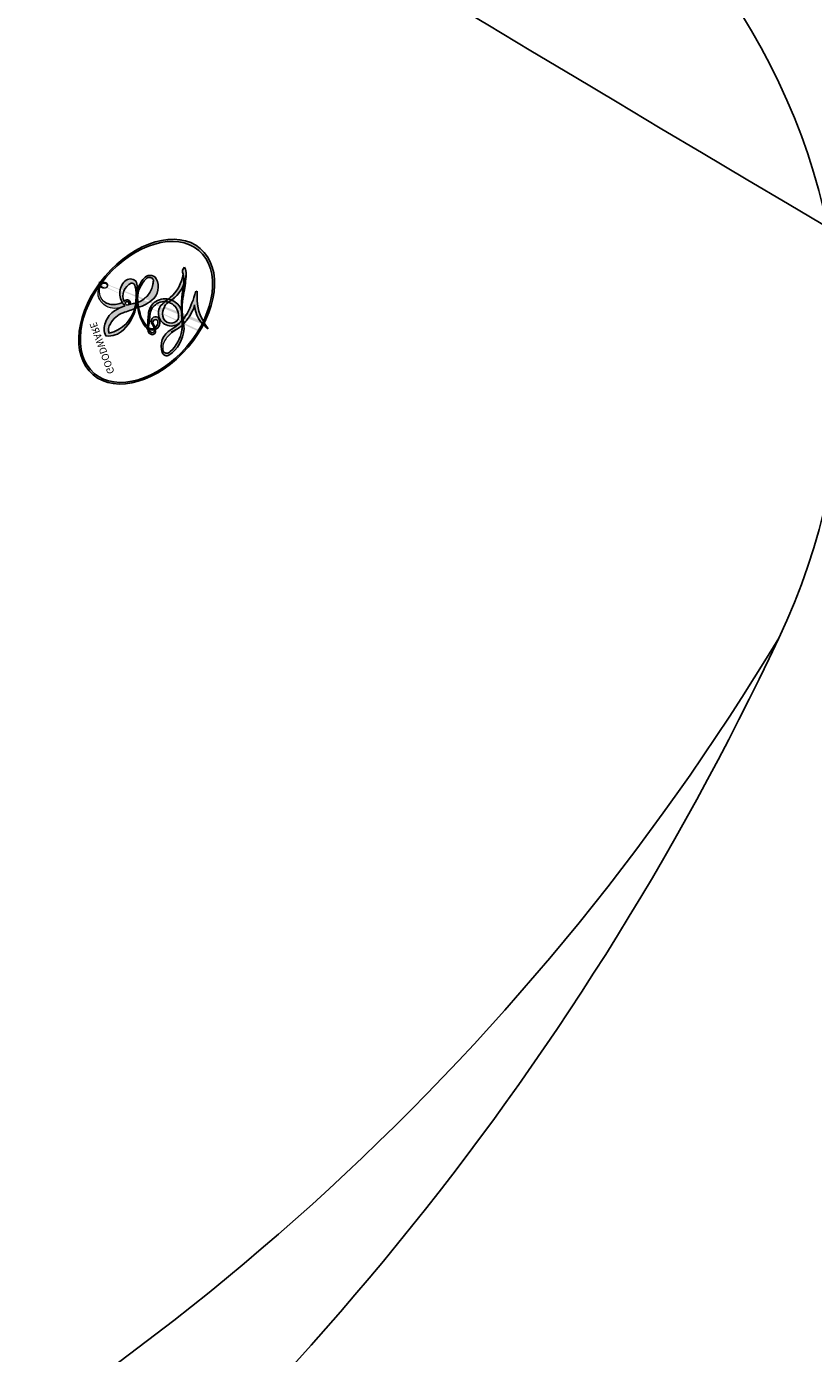
# Model space of a CAD drawing. Units: millimetres. Extents: x 371 to 1631, y 41 to 932.
# Drawn here: x 1482 to 1483, y 325 to 325 of the extents above; entities that cross this region are included whole.
import ezdxf
from ezdxf.xclip import XClip

# ---------------------------------------------------------------- set-up
doc = ezdxf.new("R2010")
doc.units = ezdxf.units.MM
doc.header["$XCLIPFRAME"] = 2
doc.layers.add('H-06.木作(細線)', color=8, linetype='Continuous')
doc.layers.add('H-08.木作(細線)', color=8, linetype='Continuous')
doc.layers.add('logo', color=240, linetype='Continuous', plot=False)
doc.styles.get("Standard").update_dxf_attribs({"font": 'arial.ttf'})

# ---------------------------------------------------------------- blocks, each defined once
blk = doc.blocks.new('logo')
at = {"layer": 'logo'}
h = blk.add_hatch(color=256, dxfattribs=at)
edge = h.paths.add_edge_path()
edge.add_ellipse((0.1802914912277629, 0.6045799425100995), major_axis=(0.3229310822019948, 0.5660060967866092), ratio=0.6591105981489803, start_angle=263.8575603848327, end_angle=429.8250477163325)
edge.add_arc((0.01771428938263853, 1.391569346549659), 0.3993341679718461, 258.9967413552358, 261.0580007118785)
edge.add_ellipse((0.1787985320825101, 0.6023774291033988), major_axis=(0.3143045515932551, 0.550886248658738), ratio=0.6598378267023628, start_angle=263.2429892943743, end_angle=428.5195051545401, ccw=False)
edge.add_arc((0.5073199427151849, 0.3746967277193107), 0.04332311897827124, 263.9961799065642, 282.4455010696743)
edge = h.paths.add_edge_path()
edge.add_ellipse((0.1787985320825101, 0.6023774291033988), major_axis=(0.3143045515932551, 0.550886248658738), ratio=0.6598378267023628, start_angle=70.27444383542638, end_angle=262.8393938163964, ccw=False)
edge.add_arc((0.03068698310926266, 1.204096049413238), 0.2374621132576002, 245.2323085429004, 248.2556509235489, ccw=False)
edge.add_ellipse((0.1802914912277629, 0.6045799425100995), major_axis=(0.3229310822019948, 0.5660060967866092), ratio=0.6591105981489803, start_angle=71.19986132064916, end_angle=263.5874831709492)
edge.add_arc((0.5026783769171743, 0.3667582457528624), 0.03889587363998076, 266.46582511937555, 288.39279538090886, ccw=False)
edge = h.paths.add_edge_path(flags=17)
edge.add_line((0.1957087584469264, 1.019739823916098), (0.1957087584469264, 1.034098023633305))
edge.add_arc((0.01771428938263853, 1.391569346549659), 0.3993341679718463, 261.0580007118787, 296.46993326101176, ccw=False)
edge.add_ellipse((0.1787985320825101, 0.6023774291033988), major_axis=(0.3143045515932551, 0.550886248658738), ratio=0.6598378267023628, start_angle=68.51950515454008, end_angle=70.27444383542637)
edge.add_arc((0.03068698310926266, 1.204096049413238), 0.2374621132576002, 248.2556509235472, 287.7328540247523)
edge.add_arc((0.1787515700016229, 0.8428055305785165), 0.1548912369510153, 119.2734902879766, 139.7005654380212)
edge.add_arc((0.4473028325628547, 0.5857130801532549), 0.5264673858294753, 137.2637964536153, 146.3296441712179)
edge.add_arc((0.699990274517404, 0.4866655720743438), 0.7937747080540483, 150.495440047385, 153.133153759539)
edge.add_arc((0.1745226173352421, 0.06722498738599825), 0.7993051380316838, 100.81859140067678, 103.20768185935663, ccw=False)
edge.add_arc((0.3030484850914945, 0.6842535605883313), 0.3253316575808651, 138.9230766667263, 148.8947779466664, ccw=False)
edge.add_arc((0.6247753021470999, 0.3946425204858315), 0.7581851605665992, 124.46568866148871, 138.4001760205241, ccw=False)
edge = h.paths.add_edge_path()
edge.add_arc((0.03068698310926266, 1.204096049413238), 0.2374621132576002, 233.3595557964515, 245.2323085428985)
edge.add_ellipse((0.1802914912277629, 0.6045799425100995), major_axis=(0.3229310822019948, 0.5660060967866092), ratio=0.6591105981489803, start_angle=69.8250477163325, end_angle=71.19986132064912, ccw=False)
edge.add_arc((0.01771428938263853, 1.391569346549659), 0.3993341679718461, 251.1922767923416, 258.9967413552355, ccw=False)
h.paths.add_polyline_path([(-0.05230556841343059, 0.8157453957182952, -0.021859056043336), (-0.01507380947805359, 0.83128368382404, -0.004954860000038527), (-0.00810373917556717, 0.8453871283209082, 0.01296660139934615), (-0.04819829918778851, 0.8348734075898392, 0.2233168218597432), (-0.2014011449027748, 0.6528535364541312, 0.4252427048585448), (-0.1683051170384715, 0.6103540628209885, 0.3932468187878483), (-0.01762062065063219, 0.7391353612993043, -0.08455806392049481), (0.01863162675181229, 0.8422020905063619, 0.01919431720782771), (-0.01507380947805359, 0.83128368382404, 0.00472601496695061), (-0.02146029121468018, 0.817705401067542, 0.02114843064291109), (-0.0385352395078371, 0.731271739926342, -0.08072109411544336), (-0.0657668188050593, 0.6647157422494274, -0.1041126089873124), (-0.1095005248516827, 0.6338635803485886, -0.09487265850930753), (-0.1615376919817209, 0.6213485423295424, -0.2078766928766236), (-0.1806048093676509, 0.6426082113111988, -0.2230344450931209), (-0.1780736952623556, 0.6710532802908347, -0.1686900671656828)], flags=17)
h.paths.add_polyline_path([(0.3601444251999055, 0.9744338414684535, 0.08859226629592737), (0.2835073553887923, 0.9527853389090524, 0.1407242370476406), (0.1982018572907691, 0.8196671719715596, -0.01227177250547251), (0.2022841222515126, 0.8147051671339796, -0.04153164331666979), (0.2150540611637553, 0.7974176329671536, 0.005558464624925259), (0.2209631089517643, 0.8159314326703679, -0.1878740793793823)], flags=17)
h.paths.add_polyline_path([(0.1897142947582324, 0.7303215851770801, 0.0115915370869728), (0.2047059639044164, 0.7679695011984222, 0.05688370383272847), (0.1918557768840401, 0.7904103092669175, -0.2712076389547624), (0.104537738736326, 0.711475444863936, -0.6796773919459298), (0.03965647445693321, 0.8164824763771321, -0.2900714316886079), (0.156914567009153, 0.8216799143929165, -0.1039224699488403), (0.1918557768840401, 0.7904103092669175, 0.05334853169188579), (0.1967681846745108, 0.8147051671339796, -0.004507969820746855), (0.1982018572907691, 0.8196671719715596, 0.2206035135701973), (0.0977739846730401, 0.8649461524264552, -0.01550142577462651), (0.0459350263390661, 0.8490112198160205, 0.00876830390257717), (0.03017708532752295, 0.8452974066130992, 0.02953939081686043), (0.0175457415789424, 0.8363910639072856, 1.009366776920765)], flags=17)
h.paths.add_polyline_path([(0.2150540611637553, 0.7974176329671536, -0.008928044058282365), (0.2047059639044164, 0.7679695011984222, -0.3476776960045613), (0.1679542116507946, 0.6313600905932617, 0.007270499821651857), (0.06358657876626239, 0.5787944804405925, -0.03560609058727635), (0.05895027547740028, 0.575940708536109, 0.01139008744123329), (0.06744892920141865, 0.571468074654149, 0.0121005007826768), (0.1545408028796373, 0.6096588174459612, 0.4616392744760571)], flags=17)
h.paths.add_polyline_path([(0.1077747728140821, 0.6735532254033387, 0.4331813314891947), (0.02724251157269464, 0.6315920425049626, 0.04485966569812438), (0.02569205851068546, 0.6202306754530582, -0.02678327127818661), (0.03807156646325893, 0.622268852538582, -0.142026000870599), (0.04976623274160374, 0.6424708780014043, -0.3074293050449363), (0.08627541476562328, 0.6616177569894717, -0.9534009816383994), (0.07053261014334566, 0.6213149306240666, 0.06961301498217881), (0.03807156646325893, 0.622268852538582, 0.04289129193809801), (0.03695020705163188, 0.6151785492311319, -0.06771935356188001), (0.07003147040268232, 0.6143533218064476, 0.8933793397286959)], flags=17)
h.paths.add_polyline_path([(0.02131583426853467, 0.6124138967943509, -0.009242549506202803), (0.0257419910212775, 0.6134095670768147, -0.02665142947774641), (0.02569205851068546, 0.6202306754530582, 0.01368370592972651), (0.01946887659505592, 0.6186807099666112, 0.1743261054895702), (-0.00349825258126657, 0.6062716579290282, 0.391287119431291), (0.005613851330053876, 0.5707360095921103, 0.2105547002655037), (0.0418485647696798, 0.5632758718793411), (0.04291173479759891, 0.561601267801052, 0.001325611377629147), (0.05259464934169955, 0.5654491270888684, -0.005065274568175245), (0.04991129326299415, 0.5670845499780626, -0.02752815215014762), (0.0446363764040143, 0.5717549030196096, -0.1952920133699726), (0.0171001214930584, 0.5801918241422754, -0.6592984287717002)], flags=17)
h.paths.add_polyline_path([(0.03695020705163188, 0.6151785492311319, 0.02312704452406808), (0.0257419910212775, 0.6134095670768147, 0.1846723411631602), (0.0446363764040143, 0.5717549030196096, 0.09835508698171387), (0.05895027547740028, 0.575940708536109, -0.00978770269035779), (0.05181627512683917, 0.5800900359981824, -0.240413133197712)], flags=17)
h.paths.add_polyline_path([(0.06744892920141865, 0.571468074654149, -0.002039086036632996), (0.05259464934169955, 0.5654491270888684, 0.07598953021402204), (0.09602777759209857, 0.5478220055574639, 0.1084310323164508), (0.2335050702713488, 0.5508145082039846, -0.004552359178270984), (0.2332031599398761, 0.5566395580299286, -0.0283319159353915), (0.1678197358887701, 0.5494967985196126, -0.1237080263213182)], flags=17)
h.paths.add_polyline_path([(0.3961773480441479, 0.7392365069936204, -0.5517299937189176), (0.4237469814415817, 0.6878573508229238, -0.1897896029508824), (0.3036419916588784, 0.5729648230417297, -0.01388117698386278), (0.2724998600933759, 0.5646047232085039, 0.01103912404721258), (0.2726171806607454, 0.556339671799833, 0.02216203085154623), (0.294634035688432, 0.561867080360571, -0.01096585878545845), (0.3113842380389542, 0.567947896755868, -0.001761100456537227), (0.3461386303115432, 0.5836198053202679, 0.03474429840727061), (0.3759161139769276, 0.6030616371772339, 0.08610291134086423), (0.4334771144822298, 0.6717654332396705, 0.5066594807780262), (0.3980013446580415, 0.7640918848564979, 0.3552052302613521), (0.2501881690386654, 0.6740848451963757, 0.09342211340373655), (0.2332031599398761, 0.5566395580299286, 0.01726283517204237), (0.2724998600933759, 0.5646047232085039, -0.3139095768473526)], flags=17)
h.paths.add_polyline_path([(0.2585770361056348, 0.5458189120918178, -0.00970179657672169), (0.2727876776061748, 0.5526473205472939, -0.004935924228143223), (0.2726171806607454, 0.556339671799833, -0.03536928119621949), (0.236726589517275, 0.5516129661345985, -0.00258674009545134), (0.2335050702713488, 0.5508145082039846, 0.01440468535962261), (0.2351580052327336, 0.5324356305582114, -0.02050935983597559)], flags=17)
h.paths.add_polyline_path([(0.2732093080103368, 0.546779193443399, -0.00785664003140717), (0.2727876776061748, 0.5526473205472939, 0.009701796576718462), (0.2585770361056348, 0.5458189120918178, 0.02050935983598017), (0.2351580052327336, 0.5324356305582114, 0.000680888531336392), (0.2352623283550201, 0.531569460575156, -0.002588116351320516), (0.23603359471781, 0.5259769832246093, -0.01371258215328648), (0.2485680980298639, 0.5342724894226194, -0.01198013518408353)], flags=17)
h.paths.add_polyline_path([(0.2775829619658907, 0.5197747030988467, -0.03657898652114943), (0.2732093080103368, 0.546779193443399, 0.0119801351840829), (0.2485680980298639, 0.5342724894226194, 0.0134108692760928), (0.2360495025222917, 0.5258569488760259, 0.001088580213132376), (0.2350756948035269, 0.5251725232747049, 0.01593336830827142), (0.2355443970463966, 0.4269779970863965, -0.1902026159777679), (0.1870881993254443, 0.3040625678486322, -0.2661611695614833), (0.1213594572309376, 0.2691329711169601, -0.2073165086283806), (0.1832547434769367, 0.4774749345606324, -0.06459314176191647), (0.2350792635388643, 0.5253040150964807, -0.001016817078696529), (0.2352623283550201, 0.531569460575156, -0.0006808885313488096), (0.2351580052327336, 0.5324356305582114, 0.1525377839630521), (0.1076289262309729, 0.3834219235513956, 0.2302412230988999), (0.1105060786630929, 0.23817483466064, 0.234094741273827), (0.2113390103604615, 0.2714774613959889, 0.172716903701725), (0.2737502371583105, 0.3748320669747045, 0.02813155534165157), (0.2812866608765034, 0.4407611798724247, -0.01435151781848595), (0.2820583406301012, 0.4591253095941283, 0.06201608288984124), (0.3139585848584829, 0.4484350370994434, 0.3494866153747248), (0.464949853851067, 0.5256955051090699, 0.3924066729197783), (0.4355419280163915, 0.6057995947885502, 0.1301076997640089), (0.3830701842125563, 0.5999521838903092, 0.001865372168486674), (0.3461386303115432, 0.5836198053202679, -0.05472112838869806), (0.294634035688432, 0.561867080360571, 0.01459322496150621), (0.2727876776061748, 0.5526473205472939, 0.0078566400314079), (0.2732093080103368, 0.546779193443399, -0.01108000849836338), (0.2965086155727477, 0.55728347380591, -0.1006777564325591), (0.4078980002250319, 0.5882487102289815, -0.3492029408971026), (0.4322182231735496, 0.5655765199562666, -0.402436893655924), (0.3163307132363116, 0.4647718286369127, -0.009973720721309132), (0.3173924490274658, 0.4691670745141892, 0.6133720589346167), (0.2948300816515257, 0.5078601469804198, 0.1757128613883309), (0.2790813191950292, 0.5031389568403029, -0.002483924896502284), (0.2801474653115292, 0.4896262754855343, -0.4636439566526038), (0.3024185474187107, 0.4930488583158876, -0.5137676618201015), (0.300458431678635, 0.467046954633588, -0.0750515546979712), (0.2810496769998281, 0.4765659267541196, 0.007944002259326899)], flags=17)
h.paths.add_polyline_path([(0.3139585848584829, 0.4484350370994434, -0.06201608288984121), (0.2820583406301012, 0.4591253095941283, -0.007786344994728682), (0.2812866608765034, 0.4407611798724247, 0.02757247652769637), (0.2827627458300412, 0.4054988815096294, 0.05820023890153306), (0.2836784263763548, 0.3967188038159293, 0.2646597849976745), (0.3787276363163983, 0.2932210735971239, 0.3153274601522557), (0.4945893319254537, 0.328712794806961, -0.02586660080713447), (0.4907040384750871, 0.3297514328087345, -0.3803631673759104), (0.3531204571172566, 0.3280716161589226, -0.1539544757914205), (0.3145165439382254, 0.4049609248404522, -0.0908309219414973)], flags=17)
h.paths.add_polyline_path([(0.4638140665520041, 0.3683248876122889, 0.3364317195218746), (0.4907040384750871, 0.3297514328087345, 0.0258666008071405), (0.4945893319254537, 0.328712794806961, 0.02639439727819642), (0.4985565019924252, 0.3322692042911513, -0.0259271544351559), (0.4942123299151717, 0.3334040755398746, -0.1732853820220084), (0.4710130352214037, 0.3510598686052617, -0.6853148175230003), (0.4866631730146764, 0.3832862350909636, -0.4910266436165239), (0.5032800518129079, 0.3451704189756128, -0.04054744413361341), (0.4942123299151717, 0.3334040755398746, 0.0259271544351559), (0.4985565019924252, 0.3322692042911513, 0.1396531341872101), (0.5120559585211595, 0.3564227127581034, 1.004842765417396)], flags=17)
h.paths.add_polyline_path([(0.4060733820242604, 1.003818160015726, 0.1438390393645085), (0.3493907882984786, 0.9962406504719183, 0.06921317461904568), (0.2835073553887923, 0.9527853389090524, -0.08859226629592848), (0.3601444251999055, 0.9744338414684535, 0.4046355192096127)], flags=17)
h.paths.add_polyline_path([(0.2704679584294354, 0.9459210076247473, -0.01626974206808632), (0.2835073553887923, 0.9527853389090524, -0.06921317461904479), (0.3493907882984786, 0.9962406504719183, 0.03762599015117966), (0.2241811307776516, 0.932558245834116, -0.08221276787595427), (0.03803748201244161, 0.854791182407098, 0.004306136525557315), (0.02449301217347966, 0.8523235934781042, 0.008988616880162765), (0.01863162675181229, 0.8422020905063619, -0.006473605751648267), (0.03017708532752295, 0.8452974066130992, -0.1369455202377756), (0.0977739846730401, 0.8649461524264552, 0.05466800111129)], flags=17)
h = blk.add_hatch(color=256, dxfattribs=at)
edge = h.paths.add_edge_path()
edge.add_ellipse((0.1787985320825101, 0.6023774291033988), major_axis=(0.3143045515932551, 0.550886248658738), ratio=0.6598378267023628, start_angle=68.51950515454013, end_angle=70.27444383542638, ccw=False)
edge.add_arc((0.01771428938263853, 1.391569346549659), 0.3993341679718461, 258.9967413552348, 261.0580007118781, ccw=False)
edge.add_ellipse((0.1802914912277629, 0.6045799425100995), major_axis=(0.3229310822019948, 0.5660060967866092), ratio=0.6591105981489803, start_angle=69.82504771633249, end_angle=71.19986132064916)
edge.add_arc((0.03068698310926266, 1.204096049413238), 0.2374621132576002, 245.232308542898, 248.2556509235465)
for points in [[(0.01863162675181229, 0.8422020905063619, 0.01919431720782712), (-0.01507380947805359, 0.83128368382404, 0.00472601496695109), (-0.02146029121468018, 0.817705401067542, -0.04458682337099956), (-0.0444193095281662, 0.7318085008992057, -0.076229827986746), (-0.07547703635282232, 0.6710310665012003, -0.2358640760463701), (-0.1623128158807958, 0.6232642294426114, -0.4502974716918374), (-0.1780736952623556, 0.6710532802908347, -0.1686900671656764), (-0.05230556841343059, 0.8157453957182952, -0.02185905604333879), (-0.01507380947805359, 0.83128368382404, -0.004954860000039027), (-0.00810373917556717, 0.8453871283209082, 0.01296660139934728), (-0.04819829918778851, 0.8348734075898392, 0.2233168218597408), (-0.2014011449027748, 0.6528535364541312, 0.4252427048585448), (-0.1683051170384715, 0.6103540628209885, 0.3932468187878483), (-0.01762062065063219, 0.7391353612993043, -0.0845580639204947)], [(-0.1623128158807958, 0.6232642294426114, -0.2065216735365617), (-0.1806048093676509, 0.6426082113111988, 0.2078766928766259), (-0.1615376919817209, 0.6213485423295424, 0.02430501966049054), (-0.1477740670397907, 0.6226661580376458, -0.04337341925220608)], [(0.2726171806607454, 0.556339671799833, -0.01103912404721306), (0.2724998600933759, 0.5646047232085039, -0.01726283517204249), (0.2332031599398761, 0.5566395580299286, 0.004552359178271081), (0.2335050702713488, 0.5508145082039846, 0.002586740095451355), (0.236726589517275, 0.5516129661345985, 0.03536928119621992)]]:
    blk.add_hatch(color=256, dxfattribs=at).paths.add_polyline_path(points)
h = blk.add_hatch(color=256, dxfattribs=at)
h.paths.add_polyline_path([(0.2150540611637553, 0.7974176329671536, 0.04153164331664885), (0.2022841222515126, 0.8147051671339796, 0.01227177250549282), (0.1982018572907691, 0.8196671719715596, 0.004507969820750146), (0.1967681846745108, 0.8147051671339796, -0.05334853169187739), (0.1918557768840401, 0.7904103092669175, -0.05688370383272678), (0.2047059639044164, 0.7679695011984222, 0.008928044058282486)])
h.paths.add_polyline_path([(0.01863162675181229, 0.8422020905063619, -0.008988616880162116), (0.02449301217347966, 0.8523235934781042, 0.01042475127150461), (-0.00810373917556717, 0.8453871283209082, 0.004954860000038847), (-0.01507380947805359, 0.83128368382404, -0.01919431720782767)])
h.paths.add_polyline_path([(0.0977739846730401, 0.8649461524264552, 0.1369455202377763), (0.03017708532752295, 0.8452974066130992, -0.008768303902576382), (0.0459350263390661, 0.8490112198160205, 0.01550142577462738)])
h.paths.add_polyline_path([(0.03807156646325893, 0.622268852538582, 0.02678327127818773), (0.02569205851068546, 0.6202306754530582, 0.02665142947774828), (0.0257419910212775, 0.6134095670768147, -0.02312704452407075), (0.03695020705163188, 0.6151785492311319, -0.04289129193809763)])
h.paths.add_polyline_path([(0.06744892920141865, 0.571468074654149, -0.01139008744123158), (0.05895027547740028, 0.575940708536109, -0.09835508698171976), (0.0446363764040143, 0.5717549030196096, 0.02752815215013946), (0.04991129326299415, 0.5670845499780626, 0.005065274568173491), (0.05259464934169955, 0.5654491270888684, 0.00203908603663323)])
for p, q in [((0.1957087584469264, 1.034098023629667), (0.1957087584469264, 1.019739823916098)), ((0.04291173479759891, 0.561601267801052), (0.0418485647696798, 0.5632758718793411))]:
    blk.add_line(p, q, dxfattribs=at)
at = {"layer": 'logo', "lineweight": 0}
for p, q in [((0.1957087584469264, 1.019739823916098), (0.1957087584469264, 1.034098023629667)), ((0.0418485647696798, 0.5632758718793411), (0.04291173479759891, 0.561601267801052))]:
    blk.add_line(p, q, dxfattribs=at)
at = {"layer": 'logo'}
for points in [[(-0.1683051170384715, 0.6103540628209885, -0.4252427048585419), (-0.2014011449027748, 0.6528535364541312, -0.2233168218597428), (-0.04819829918778851, 0.8348734075898392, -0.02770344236119389), (0.03803748201244161, 0.854791182407098, 0.08221276787596012), (0.2241811307776516, 0.932558245834116, -0.03762599015117698), (0.3493907882984786, 0.9962406504719183, -0.1438390393645085), (0.4060733820242604, 1.003818160015726, -0.8727750605919423)], [(0.1957087584469264, 1.019739823916098, 0.06087570300022179), (0.05780434039661486, 0.8980197808350567, 0.1377163805939768), (-0.01762062065063219, 0.7391353612993043, -0.3932468187878277), (-0.1683051170384715, 0.6103540628209885, 79.5784587167159)], [(-0.1110283693142264, 1.013557302380832, 0.2001721110250373), (0.1957087584469264, 1.034098023629667, -0.06696522655621184)], [(-0.1110283693142264, 1.013557302380832, 0.2418021369812594), (0.1030130219332932, 0.9779164762112487, 0.5759375712262855)], [(-0.05230556841343059, 0.8157453957182952, -0.05634865605229895), (0.0459350263390661, 0.8490112198160205, 0.07022894113525269), (0.2704679584294354, 0.9459210076247473, 0.769245452175019)], [(0.06061994034462259, 0.9429864337662366, 0.03957786866485315), (0.009155046396699618, 0.8775939219158317, 0.02119316860327467), (-0.02146029121468018, 0.817705401067542, 0.7003962402884644)], [(0.1030130219332932, 0.9779164762112487, 0.08936670223265955), (0.06061994034462259, 0.9429864337662366, 0.02839744826823236)], [(0.1932232384260715, 1.018026474408543, 0.002732520062785908), (0.1957087584469264, 1.019739823916098)], [(0.3493907882984786, 0.9962406504719183, 0.2167173946758744), (0.1967681846745108, 0.8147051671339796, 0.6383265539989161)], [(0.3601444251999055, 0.9744338414684535, 0.1878740793793891), (0.2209631089517643, 0.8159314326703679, 0.7832258060572383)], [(0.2704679584294354, 0.9459210076247473, -0.105013371836621), (0.3601444251999055, 0.9744338414684535, 0.4046355192096127), (0.4060733820242604, 1.003818160015726, 1.743742499028333)], [(0.2209631089517643, 0.8159314326703679, -0.02608314483907619), (0.1897142947582324, 0.7303215851770801, -1.009366776920672), (0.0175457415789424, 0.8363910639072856, 0.6247731714532294)], [(0.0175457415789424, 0.8363910639072856, -0.4169432612355427), (0.2022841222515126, 0.8147051671339796, 0.8285324686616854)], [(0.03965647445693321, 0.8164824763771321, -0.2900714316881845), (0.156914567009153, 0.8216799143929165, -0.5397990693515548), (0.1679542116507946, 0.6313600905932617, 0.007270499821651902), (0.06358657876626239, 0.5787944804405925, -1.514750343190106)], [(-0.1615376919817209, 0.6213485423295424, -0.4345306362253787), (-0.1780736952623556, 0.6710532802908347, -0.1686900671656771), (-0.05230556841343059, 0.8157453957182952, 0.9091828181362692)], [(-0.02146029121468018, 0.817705401067542, 0.02114843064290976), (-0.0385352395078371, 0.731271739926342, 0.6581859547938771)], [(0.1967681846745108, 0.8147051671339796, -0.3293209606216967), (0.104537738736326, 0.711475444863936, -0.6796773919459292), (0.03965647445693321, 0.8164824763771321, 0.4158709405261485)], [(0.2022841222515126, 0.8147051671339796, -0.5130066076122632), (0.1545408028796373, 0.6096588174459612, -1.702754082827425)], [(0.1678197358887701, 0.5494967985196126, 0.05953593816143615), (0.3036419916588784, 0.5729648230417297, 0.1897896029508848), (0.4237469814415817, 0.6878573508229238, 0.5517299937189053), (0.3961773480441479, 0.7392365069936204, 0.3816204681033822), (0.2775829619658907, 0.5197747030988467, -0.007944002259329648), (0.2810496769998281, 0.4765659267541196, -0.007944002259329648)], [(0.3759161139769276, 0.6030616371772339, 0.08610291134086423), (0.4334771144822298, 0.6717654332396705, 0.5066594807780268), (0.3980013446580415, 0.7640918848564979, 0.3552052302613527), (0.2501881690386654, 0.6740848451963757, 0.1132693649479276), (0.2352623283550201, 0.531569460575156, 0.5831314952798562)], [(0.0418485647696798, 0.5632758718793411, -0.2105547002655265), (0.005613851330053876, 0.5707360095921103, -0.3912871194312475), (-0.00349825258126657, 0.6062716579290282, -0.1743261054895447), (0.01946887659505592, 0.6186807099666112, -0.1104059592868424), (0.07053261014334566, 0.6213149306240666, 0.9534009816383265), (0.08627541476562328, 0.6616177569894717)], [(0.06358657876626239, 0.5787944804405925, -0.3386137699050284), (0.0171001214930584, 0.5801918241422754, -0.6592984287716792), (0.02131583426853467, 0.6124138967943509, -0.1003158122521137), (0.07003147040268232, 0.6143533218064476, 0.8933793397286947), (0.1077747728140821, 0.6735532254033387, 0.4331813314891947), (0.02724251157269464, 0.6315920425049626, 0.2892991997957457), (0.04991129326299415, 0.5670845499780626, 0.0810860154248285), (0.09602777759209857, 0.5478220055574639, -0.6847837712609218)], [(0.08627541476562328, 0.6616177569894717, 0.307429305044931), (0.04976623274160374, 0.6424708780014043, 0.4464322647557979), (0.05181627512683917, 0.5800900359981824, 0.1452688044190072), (0.1678197358887701, 0.5494967985196126, -0.2149794390508303)], [(0.1545408028796373, 0.6096588174459612, -0.01546583697774856), (0.04291173479759891, 0.561601267801052, 0.6080141768509018)], [(0.2820583406301012, 0.4591253095941283, -0.03592576958861839), (0.2737502371583105, 0.3748320669747045, -0.1727169037017231), (0.2113390103604615, 0.2714774613959889, -0.2340947412738342), (0.1105060786630929, 0.23817483466064, -0.2302412230988991), (0.1076289262309729, 0.3834219235513956, -0.1735902124985646), (0.2585770361056348, 0.5458189120918178)], [(0.09602777759209857, 0.5478220055574639, 0.1110489197348274), (0.236726589517275, 0.5516129661345985, 0.1479759815441559), (0.3759161139769276, 0.6030616371772339, 0.3935249538523782)], [(0.2352623283550201, 0.531569460575156, 0.01697180463822454), (0.2355443970463966, 0.4269779970863965, -0.1902026159777679), (0.1870881993254443, 0.3040625678486322, -0.2661611695614849), (0.1213594572309376, 0.2691329711169601, -0.2909371293761529), (0.2485680980298639, 0.5342724894226194, 0.2119685697849922)], [(0.2485680980298639, 0.5342724894226194, -0.02306320509228194), (0.2965086155727477, 0.55728347380591, -0.1006777564325578), (0.4078980002250319, 0.5882487102289815, -0.3492029408971207), (0.4322182231735496, 0.5655765199562666, -0.4024368936559268), (0.3163307132363116, 0.4647718286369127, -0.2471362217119116)], [(0.2585770361056348, 0.5458189120918178, -0.0352737193180119), (0.3113842380389542, 0.567947896755868, -0.003626484538416195), (0.3830701842125563, 0.5999521838903092, 0.3894892301551027)], [(0.3830701842125563, 0.5999521838903092, -0.1301076997640494), (0.4355419280163915, 0.6057995947885502, -0.3924066729197594), (0.464949853851067, 0.5256955051090699, -0.4206191088823891), (0.2820583406301012, 0.4591253095941283, -0.4206191088823891)], [(0.2790813191950292, 0.5031389568403029, -0.1757128613882636), (0.2948300816515257, 0.5078601469804198, -0.6133720589346167), (0.3173924490274658, 0.4691670745141892)], [(0.300458431678635, 0.467046954633588, 0.5137676618199993), (0.3024185474187107, 0.4930488583158876, 0.463643956655889), (0.2801474653115292, 0.4896262754855343, 0.463643956655889)], [(0.300458431678635, 0.467046954633588, -0.07505155469793472), (0.2810496769998281, 0.4765659267541196)], [(0.3139585848584829, 0.4484350370994434, 0.09083092194145637), (0.3145165439382254, 0.4049609248404522, 0.1697044603992359), (0.3594272650934727, 0.3219648198219147)], [(0.3173924490274658, 0.4691670745141892, 0.009973720721305295), (0.3163307132363116, 0.4647718286369127, 0.009973720721305295)], [(0.5120559585211595, 0.3564227127581034, -0.1666618571212795), (0.4945893319254537, 0.328712794806961, -0.7073896391061711)]]:
    blk.add_lwpolyline(points, format="xyb", dxfattribs=at)
at = {"layer": 'logo', "lineweight": 0}
for centre, radius, start, end in [((0.01771428938263853, 1.391569346549659), 0.3993341679718463, 251.1922767913685, 296.4699332626376), ((0.4473028325628547, 0.5857130801532549), 0.5264673858294758, 137.263796452155, 146.3296441699156), ((0.6247753021470999, 0.3946425204858315), 0.7581851605665992, 124.4656886606378, 138.4001760202567), ((0.1787515700016229, 0.8428055305785165), 0.1548912369510153, 119.2734902882772, 139.7005654394931), ((-0.1850751435686107, 1.692813119699167), 0.8748527561050845, 288.8632517205265, 301.3797756777096), ((0.4726590013287932, 0.737680119077595), 0.2864412692628202, 131.3266121880985, 163.3678297330452), ((0.4940248927032371, 0.7165141910190869), 0.2905968438785877, 117.4328421612898, 159.9942786530922), ((0.7093146972056275, 0.133641268644169), 0.9346779732865962, 112.6485816438124, 121.2677574869487), ((0.3824366897497384, 0.7490435223962777), 0.2264900461198248, 115.8994592670164, 119.6278805318616), ((0.4726590013287932, 0.737680119077595), 0.2864412692628202, 115.4893780276352, 131.3266121880985), ((0.4726590013287932, 0.737680119077595), 0.2864412692628202, 115.4893780276352, 131.3266121880985), ((0.3824366897497384, 0.7490435223962777), 0.2264900461198247, 95.64847755732207, 115.8994592670164), ((0.3824366897497384, 0.7490435223962777), 0.2264900461198248, 95.64847755732207, 115.8994592670164), ((0.3906297195389925, 0.9035502959095538), 0.1014502404319982, 81.2438810002133, 113.9847934559651), ((0.3679265816626867, 1.01285662457758), 0.03920296189220897, 258.5501936325538, 346.6702123166829), ((0.06880690531579603, 0.5809082623973154), 0.279622089332472, 114.7361682827167, 165.0904020367869), ((0.1745226173352421, 0.06722498738599825), 0.7993051380316741, 103.2076818622485, 106.1792414672824), ((0.3030484850914945, 0.6842535605883313), 0.3253316575808651, 150.9547617137517, 170.2880518850071), ((0.699990274517404, 0.4866655720743438), 0.7937747080540478, 153.1331537588159, 154.2687147294743), ((0.699990274517404, 0.4866655720743438), 0.7937747080540479, 153.1331537588159, 154.2687147294743), ((0.1439353603091149, 0.3979018227310007), 0.4616316210841607, 105.7497728631555, 110.1482462160117), ((0.1439353603091149, 0.3979018227310007), 0.4616316210841607, 105.7497728631555, 110.1482462160117), ((0.699990274517404, 0.4866655720743438), 0.7937747080540479, 150.4954400472854, 153.1331537588159), ((0.1745226173352421, 0.06722498738599825), 0.7993051380316741, 100.8185914038015, 103.2076818622485), ((0.1745226173352421, 0.06722498738599825), 0.7993051380316745, 100.8185914038015, 103.2076818622485), ((0.1031355585600977, 0.7825537336520938), 0.1011141676495096, 147.8294666415768, 328.8978089759132), ((0.09917247269004292, 0.7340349746164065), 0.1309186474125093, 121.8036290198132, 128.5715906519971), ((0.3030484850914945, 0.6842535605883313), 0.3253316575808651, 148.8947779475074, 150.9547617137517), ((0.3030484850914945, 0.6842535605883313), 0.3253316575808651, 148.8947779475074, 150.9547617137517), ((0.1439353603091149, 0.3979018227310007), 0.4616316210841607, 104.2661524338862, 105.7497728631555), ((0.3030484850914945, 0.6842535605883313), 0.3253316575808652, 138.9230766657804, 148.8947779475074), ((0.1745226173352421, 0.06722498738599825), 0.7993051380316745, 99.83170370540198, 100.8185914038015), ((0.09917247269004292, 0.7340349746164065), 0.1309186474125092, 90.61205172590071, 121.8036290198132), ((0.1439353603091149, 0.3979018227310007), 0.4616316210841607, 102.2566567033623, 104.2661524338862), ((-0.1037734331875981, 1.455891264829006), 0.6176015258742746, 283.2744387459256, 302.0739384075951), ((0.1023880603188445, 0.7265248311214236), 0.1096705512175779, 60.18609267473747, 124.8898293947019), ((-0.1850751435686107, 1.692813119699167), 0.8748527561050845, 285.3108711469335, 288.8632517205265), ((0.09917247269004292, 0.7340349746164065), 0.1309186474125093, 40.85046461311279, 90.61205172590071), ((0.093143185151348, 0.5623139480239843), 0.2922034198878472, 119.8522701667186, 158.1526064312452), ((-0.1621726876892353, 0.7557257770322394), 0.1455010033764225, 267.5844398299313, 353.4527415078689), ((-0.2581129174050147, 0.8026834608690478), 0.22514044059216, 324.2141919899058, 341.651058703596), ((0.1439353603091149, 0.3979018227310007), 0.4616316210841608, 110.1482462160117, 115.1571751545784), ((-0.5136094913195848, 0.9032331150892787), 0.4995256000179559, 339.9295794800711, 350.1413633094176), ((0.699990274517404, 0.4866655720743438), 0.7937747080540478, 154.2687147294743, 155.3518295122541), ((0.09287823058366484, 0.7768191064760686), 0.06637573533898945, 143.3047786126605, 280.1170213466692), ((0.08078630195632286, 0.8255125719815624), 0.1164843213029707, 281.7652561794561, 342.4614430133101), ((0.1047861610004475, 0.7293252578583633), 0.1295977675376132, 292.5764536897098, 31.69606246082502), ((0.099974177979675, 0.7228969508951195), 0.1140187781782032, 36.30794345044671, 60.04002925768438), ((0.099974177979675, 0.7228969508951195), 0.1140187781782032, 306.5995004689024, 23.28519288812475), ((-0.6146506535424123, 1.07243430782637), 0.8740961532488335, 336.9589667272514, 339.6154323667525), ((0.08078630195632286, 0.8255125719815624), 0.1164843213029707, 342.4614430133101, 354.6764463948511), ((0.08078630195632286, 0.8255125719815624), 0.1164843213029707, 342.4614430133101, 354.6764463948511), ((0.099974177979675, 0.7228969508951195), 0.1140187781782031, 23.28519288812475, 36.30794345044671), ((0.099974177979675, 0.7228969508951195), 0.1140187781782032, 23.28519288812475, 36.30794345044671), ((0.4726590013287932, 0.737680119077595), 0.2864412692628202, 163.3678297330452, 164.4009733132637), ((0.4726590013287932, 0.737680119077595), 0.2864412692628202, 163.3678297330452, 164.4009733132637), ((0.09917247269004292, 0.7340349746164065), 0.1309186474125093, 38.0381226940256, 40.85046461311279), ((0.09917247269004292, 0.7340349746164065), 0.1309186474125093, 38.0381226940256, 40.85046461311279), ((0.1047861610004475, 0.7293252578583633), 0.1295977675376132, 31.69606246082502, 41.20894696694587), ((0.1047861610004475, 0.7293252578583633), 0.1295977675376132, 31.69606246082502, 41.20894696694587), ((-0.6146506535424123, 1.07243430782637), 0.8740961532488335, 339.6154323667525, 341.6615349788927), ((-0.6146506535424123, 1.07243430782637), 0.8740961532488335, 339.6154323667525, 341.6615349788927), ((-0.6146506535424123, 1.07243430782637), 0.8740961532488335, 341.6615349788927, 342.9354281118616), ((0.3794506305293908, 0.6281807258719709), 0.1371713240158113, 82.22764338249804, 160.4488610930458), ((0.4597120517555595, 0.5631287999676715), 0.1872180093974216, 109.8380167594119, 179.5483070871707), ((0.3937680870913027, 0.7048573197789665), 0.03446350318413553, 330.443963720577, 85.99131964731562), ((0.3818772865615756, 0.7049174528738149), 0.06133187303931486, 327.2799388023534, 74.75788067440284), ((-0.1643858568113501, 0.6475424788013697), 0.03739436968983657, 171.8347694280055, 263.9838472513553), ((-0.1490411439281161, 0.6541347435904754), 0.03360246894122688, 149.7687751392242, 246.7364448915305), ((-0.1667079289290996, 0.7340673527323816), 0.1108902572256605, 272.2715016923375, 325.3573380083242), ((0.08965602809803386, 0.6172881730826703), 0.06403161499941033, 167.0919180890337, 177.3661079519337), ((0.08718131134992291, 0.6148166790599134), 0.06224204794723829, 70.67896159582112, 164.3644022670932), ((0.07876203129308124, 0.612199669988513), 0.04191780493394283, 133.7672010887973, 166.1009147836056), ((0.08211939368993626, 0.6251612282003407), 0.03669265597683113, 83.49639397347016, 151.8522430485211), ((1.923171290096434, -2.983469533827702), 4.018430067321408, 115.8993602618152, 117.5656067191436), ((0.08555883026383526, 0.6460854493716397), 0.03532742312159278, 243.9262877640196, 51.03406129415579), ((0.07744202792309807, 0.6418421073813079), 0.02165883284983218, 251.3968419811727, 65.93064059025532), ((0.2178038707625092, 0.7829204908275642), 0.2268249665413347, 292.2366714595955, 335.2219986371564), ((0.2066938844200195, 0.8033029894686479), 0.2621693386498238, 310.2008625128168, 329.8856462411817), ((0.02028596950003703, 0.5934343498192902), 0.02702749896356355, 151.6424661093642, 237.1215310128311), ((0.02524025208913372, 0.5805401072075256), 0.03857478909040277, 98.60462857343867, 138.1597375644146), ((0.03219623557924933, 0.608121515012499), 0.045872640722953, 234.5858600428755, 282.1467213240621), ((0.02611530592366762, 0.5953991535288878), 0.01767869950702959, 105.7525507100259, 239.3397585592807), ((0.0412567250587017, 0.6098790646001362), 0.03827366901429834, 230.8646392630464, 275.0659446858193), ((0.05089288653471158, 0.5057800422591754), 0.1171922743667121, 102.4177745700647, 105.5536532492133), ((0.05045831193456252, 0.493199670139802), 0.1227245527240515, 101.6186466247271, 103.7368226273428), ((0.08965602809803386, 0.6172881730826703), 0.06403161499941033, 177.3661079519337, 183.4727200936877), ((0.08965602809803386, 0.6172881730826703), 0.06403161499941035, 177.3661079519337, 183.4727200936877), ((0.05089288653471158, 0.5057800422591754), 0.1171922743667121, 96.28096806551838, 102.4177745700647), ((0.05089288653471158, 0.5057800422591754), 0.1171922743667121, 96.28096806551838, 102.4177745700647), ((0.05045831193456252, 0.493199670139802), 0.1227245527240515, 96.31926312742605, 101.6186466247271), ((0.05045831193456252, 0.493199670139802), 0.1227245527240515, 96.31926312742605, 101.6186466247271), ((0.08965602809803386, 0.6172881730826703), 0.06403161499941033, 183.4727200936877, 225.3249795817769), ((0.07876203129308124, 0.612199669988513), 0.04191780493394283, 175.9248535138212, 229.9973046726602), ((0.07876203129308124, 0.612199669988513), 0.04191780493394283, 166.1009147836056, 175.9248535138212), ((0.07876203129308124, 0.612199669988513), 0.04191780493394283, 166.1009147836056, 175.9248535138212), ((0.05045831193456252, 0.493199670139802), 0.1227245527240515, 80.82279010239485, 96.31926312742605), ((0.05089288653471158, 0.5057800422591754), 0.1171922743667121, 80.35253664687491, 96.28096806551838), ((-0.6779218804404081, 2.389644391799266), 1.965029965170597, 291.5202999445311, 291.8241075158721), ((0.0412567250587017, 0.6098790646001362), 0.03827366901429834, 275.0659446858193, 297.5350030132306), ((0.08965602809803386, 0.6172881730826703), 0.06403161499941035, 225.3249795817769, 231.6323744007878), ((0.1319682857174485, 0.6987022678595167), 0.1551018171255394, 238.0585466645274, 239.2194121609627), ((0.1613563033442915, 0.760216373437288), 0.2108186785201279, 238.6950075887894, 240.9381121811387), ((-0.6779218804404081, 2.389644391799266), 1.965029965170597, 291.8241075158721, 292.2914309576632), ((0.1319682857174485, 0.6987022678595167), 0.1551018171255394, 239.2194121609627, 256.601523856958), ((0.0412567250587017, 0.6098790646001362), 0.03827366901429834, 297.5350030132306, 305.6918719652507), ((0.1613563033442915, 0.760216373437288), 0.210818678520128, 240.9381121811387, 243.5484150567694), ((-0.6779218804404081, 2.389644391799266), 1.965029965170597, 292.2914309576632, 295.0645261176936), ((0.1613563033442915, 0.760216373437288), 0.210818678520128, 243.5484150567694, 271.7568910509696), ((0.1579479908723442, 0.8625609917444308), 0.3207721032762928, 258.8700488296038, 283.6239004880705), ((0.409935166260766, 0.2537797495251652), 0.3289318410268581, 122.0965554593425, 156.7882238638918), ((0.3927454994682194, 0.3018732948630714), 0.2733538233017157, 124.9761262443061, 186.8789842695508), ((0.137534538300315, 1.129546495980321), 0.5808397754207544, 272.9887780945286, 279.4802384131708), ((0.137534538300315, 1.129546495980321), 0.580839775420754, 279.4802384131708, 283.4361958666282), ((0.5532393041685282, 0.5703065705247354), 0.3203278333721409, 182.445307037616, 183.4886237025877), ((0.1579479908723442, 0.8625609917444308), 0.3207721032762928, 283.6239004880705, 284.2167363237953), ((0.5532393041685282, 0.5703065705247354), 0.320327833372141, 183.4886237025877, 186.7897060994522), ((0.409935166260766, 0.2537797495251652), 0.3289318410268582, 117.3968153060709, 122.0965554593425), ((0.5532393041685282, 0.5703065705247354), 0.3203278333721409, 186.7897060994522, 186.9457542347907), ((-0.3045557166751678, 0.454272983152805), 0.5453240020076917, 7.542911027835248, 8.148784246628667), ((0.3991596878204291, 0.2967400972202086), 0.2812462697588838, 122.3740182688975, 125.4473788649663), ((0.2213039986254444, 0.8073437275825199), 0.2561953915847472, 273.4512094069079, 281.5538739031227), ((0.5218396193504304, 0.02638987791669933), 0.576733969351313, 115.5374218931565, 118.2829352829347), ((0.4416231135528506, 0.1830817585805562), 0.4063054380775762, 114.5532149289724, 116.7766331586808), ((0.4597120517555595, 0.5631287999676715), 0.1872180093974216, 179.5483070871707, 182.0781851943462), ((0.137534538300315, 1.129546495980321), 0.5808397754207545, 283.4361958666282, 286.6173229804402), ((0.2213039986254444, 0.8073437275825199), 0.2561953915847472, 281.5538739031227, 286.6322059323658), ((0.4597120517555595, 0.5631287999676715), 0.1872180093974216, 182.0781851943462, 183.2094065134011), ((0.4416231135528506, 0.1830817585805562), 0.4063054380775761, 111.2089315182288, 114.5532149289724), ((0.4597120517555595, 0.5631287999676715), 0.1872180093974216, 183.2094065134011, 185.0099787236429), ((0.5218396193504304, 0.02638987791669933), 0.5767339693513129, 112.9981749011305, 115.5374218931565), ((0.4597120517555595, 0.5631287999676715), 0.1872180093974216, 185.0099787236429, 193.3895289016413), ((0.3409374791353912, 0.5818822501687464), 0.1361470506766294, 244.375760761895, 335.6259701655299), ((0.2213039986254444, 0.8073437275825199), 0.2561953915847472, 286.6322059323658, 299.1608694454092), ((0.4416231135528506, 0.1830817585805562), 0.4063054380775762, 108.6958425392876, 111.2089315182288), ((0.4283158811431349, 0.298970904910675), 0.2899974801808836, 94.03736989445882, 117.0335245130059), ((2.553486875460294, -4.357819508883949), 5.412042938787992, 114.0703860737242, 114.4740001517465), ((0.3217949222471361, 0.575505928974053), 0.1108688349180317, 267.1750131538828, 354.8617072645508), ((0.2213039986254444, 0.8073437275825199), 0.2561953915847472, 299.1608694454092, 307.1204742635833), ((2.553486875460294, -4.357819508883949), 5.412042938787992, 113.6428747661682, 114.0703860737242), ((0.4203515704411984, 0.5037589626090266), 0.1031650986459306, 81.53280135532343, 111.1847222921962), ((0.4058060250408744, 0.5616245497712953), 0.02670622174562576, 8.509846872431176, 85.50725413954308), ((0.4070703879860957, 0.5498968986903492), 0.06273547659738919, 337.3085193813787, 63.01001424745148), ((-1.08039029162137, 0.3890786972415299), 1.364248072566106, 3.676817446100575, 5.49741035530266), ((0.2934655018780177, 0.483784409449072), 0.02411437777776991, 86.75602452437155, 126.619508424326), ((-1.08039029162137, 0.3890786972415299), 1.364248072566105, 4.226636139344882, 4.795908621791411), ((0.2927317714948003, 0.4819103098934647), 0.01476146633519029, 48.9877450518951, 148.4857930122327), ((0.322283561939912, 0.5360936842562296), 0.07241399852770875, 235.2903000758454, 252.4586627207492), ((0.6015053497558256, 0.4365035370101396), 0.3202469925484754, 175.9493376737431, 185.5557829998529), ((0.6015053497558256, 0.4365035370101396), 0.3202469925484754, 175.9493376737431, 185.5557829998529), ((0.3409374791353912, 0.5818822501687464), 0.1361470506766294, 244.375760761895, 258.5706208518628), ((0.2962739406775654, 0.4827773556689863), 0.02512431388792881, 327.1993650182172, 93.29452309930375), ((0.2921256643876404, 0.4807499402777466), 0.01603766899823845, 301.3037287105932, 50.07426046413849), ((0.4270212895389704, 0.4403587651258931), 0.1133507889881036, 165.2766676376226, 167.5624002624443), ((0.2584188985329092, 0.3137568324100357), 0.1661049086256122, 155.2030241098007, 207.0665860569087), ((0.3208077909821441, 0.4050288389898924), 0.03804794872798176, 179.2921527034082, 192.615635088644), ((0.4221199912171869, 0.4284653466829695), 0.1420348896048701, 192.9154106433595, 252.2114574628159), ((0.4557163527388184, 0.4277176804253031), 0.1430218722143346, 189.1554625794162, 227.6818104380518), ((0.420967895506692, 0.4062576834339779), 0.1035197373287085, 219.3152034089653, 312.3494563331139), ((0.4113175818383752, 0.3936915755384689), 0.105623985477428, 252.0283226911545, 322.034299439761), ((0.5026783769171743, 0.3667582457528624), 0.03889587363998066, 177.691625210381, 252.0699133879689), ((0.4879637628491764, 0.3624903307872955), 0.02484451411825202, 345.8640412587151, 166.4176397425224), ((0.4850728471919865, 0.3641452644014862), 0.01920692309761776, 85.25049411722578, 222.9441685536775), ((0.5073199427151849, 0.3746967277193107), 0.0433231189782711, 213.0653048539315, 252.388891540937), ((0.4802443974349444, 0.3578078860819005), 0.02627445427496106, 331.2506225796575, 75.85969584240905), ((0.5026783769171743, 0.3667582457528624), 0.03889587363998066, 252.0699133879689, 306.6919456123162), ((0.4263187006745284, 0.3951034267602154), 0.09174069346519396, 317.7365377369929, 327.0242396877352), ((0.5073199427151849, 0.3746967277193107), 0.0433231189782711, 252.388891540937, 295.4240045413023)]:
    blk.add_arc(centre, radius, start, end, dxfattribs=at)
at = {"layer": 'logo'}
for centre, major_axis, ratio in [((0.1802914912277629, 0.6045799425100995), (0.322931082201994, 0.5660060967866072), 0.6591105981489804), ((0.1787985320825101, 0.6023774291033988), (0.3143045515932549, 0.5508862486587375), 0.6598378267023628)]:
    blk.add_ellipse(centre, major_axis=major_axis, ratio=ratio, dxfattribs=at)
at = {"layer": 'logo', "insert": (-0.183502893180048, 0.2053138139654038), "char_height": 0.05637772131228678, "width": 0.7641248404917799, "attachment_point": 1}
blk.add_mtext('{\\fVerdana|b0|i1|c0|p34;GOODWARE}', dxfattribs=at)
blk = doc.blocks.new('SE-21128L-d')
at = {"layer": 'H-08.木作(細線)'}
for centre, radius, start, end in [((8.142540092412673, 64.70614682816222), 1.406139715430292, 38.81022978801771, 147.4421133462964), ((3.002707906372962, 58.55203834774284), 9.400993379793306, 346.3629874272899, 48.44915110688424), ((12.31725497094158, 62.00826582958825), 6.376717363011356, 147.1970396573232, 202.863964105862), ((11.8305155550479, 62.99387705302934), 5.462907905113453, 153.1308474216239, 219.5938414609984)]:
    blk.add_arc(centre, radius, start, end, dxfattribs=at)
at = {"layer": 'H-08.木作(細線)', "extrusion": (0, 0, -1), "xscale": -0.27648, "yscale": 0.27648, "zscale": -0.27648, "rotation": 347.9272354782756}
blk.add_blockref('logo', (-8.273966985419975, 64.49899675321944), dxfattribs=at)
blk = doc.blocks.new('SE-21035L')
at = {"layer": 'H-08.木作(細線)'}
blk.add_open_spline([(-90.2862475817783, 19.80453904074056), (-89.99231393714945, 18.14832213995396), (-88.80720013659811, 16.44030555422614), (-85.88115646448932, 16.18661557543419), (-83.48167300028217, 17.64026071174339), (-81.5590517881501, 19.99123606001012), (-81.82470454712893, 24.36904208188207), (-84.65862278935674, 26.46634771018944), (-87.23155122890967, 27.79636510127966), (-92.85738104103075, 27.41771239329864), (-97.3372998961604, 24.831230036345), (-101.6966472980093, 21.3058013690752), (-106.0812361759636, 14.45030565199158), (-107.3030465615993, 10.10971643546327), (-108.2164394155589, 7.215821761581537), (-108.8692765684427, 2.608273604808346), (-109.1068086389678, -1.468068985639547), (-108.6183703292882, -8.053520615936577), (-104.9706430251863, -17.6558764893216), (-99.48000857503575, -27.70300781220249), (-87.3853106175884, -39.26509163688388), (-73.74549189523168, -45.87265461862626), (-58.69703913587728, -48.93110568125667), (-43.48310409306214, -47.82951587413481), (-31.14818719845425, -44.52438485351558), (-12.62977266381858, -38.43147114974818), (4.043662716878316, -29.64432844442308), (13.08488422499431, -23.08594885973071), (20.0773977998615, -18.6186547846246), (25.15508647912793, -14.85370166895336)], degree=3, dxfattribs=at)
blk.add_open_spline([(-90.97143704758855, 22.09076518193979), (-92.20424993685447, 21.760662832874), (-94.40961907838573, 19.90063550896957), (-97.06106351937342, 17.4972773798836), (-99.4836897950845, 14.49605995935417), (-101.9549743283242, 10.08991174647599), (-103.7966050379291, 4.010451773381646), (-104.7239399552382, -4.148958639763805), (-103.5755659989409, -10.44525491880631), (-99.533229870387, -22.00470207098442), (-89.72930160512988, -34.12746445917401), (-76.91553034596654, -40.69337522069691), (-69.30894725270991, -43.19681493874668), (-56.90534906200264, -45.94998602725536), (-41.22954701833078, -44.24924308310437), (-28.64053624444205, -41.47393643991018), (-18.90465032591237, -37.85289943797579), (-12.62844081312869, -35.42126717723295), (-9.525431349029532, -33.96698783621468), (-7.307903141812858, -32.78867918683682), (-7.392686899409455, -32.0389572060285)], degree=3, knots=[0.1360013006072176, 0.1360013006072176, 0.1360013006072176, 0.1360013006072176, 1, 2, 3, 4, 5, 6, 7, 8, 9, 10, 11, 12, 13, 14, 15, 16, 17, 18, 18, 18, 18], dxfattribs=at)
blk = doc.blocks.new('立揚展板用1129-157-14')
at = {"xscale": -1}
for name, p, rotation in [('SE-21035L', (10091.97184036896, 3423.838813840128), 343.4818715732908), ('SE-21128L-d', (10062.73141533513, 3327.544413672753), 302.0005093924818)]:
    blk.add_blockref(name, p, dxfattribs=dict(at, rotation=rotation))

msp = doc.modelspace()

# ---------------------------------------------------------------- block references
at = {"layer": 'H-06.木作(細線)', "color": 7}
ref = msp.add_blockref('立揚展板用1129-157-14', (-767.995641283751, -424.6054307079703), dxfattribs=dict(at, xscale=0.2225263157894811, yscale=0.2225263157894811, zscale=0.2225263157894811))
XClip(ref).set_block_clipping_path([(9818.868840534706, 2873.048261254542), (10578.868840534706, 5113.048261254542)])

doc.saveas('drawing.dxf')
